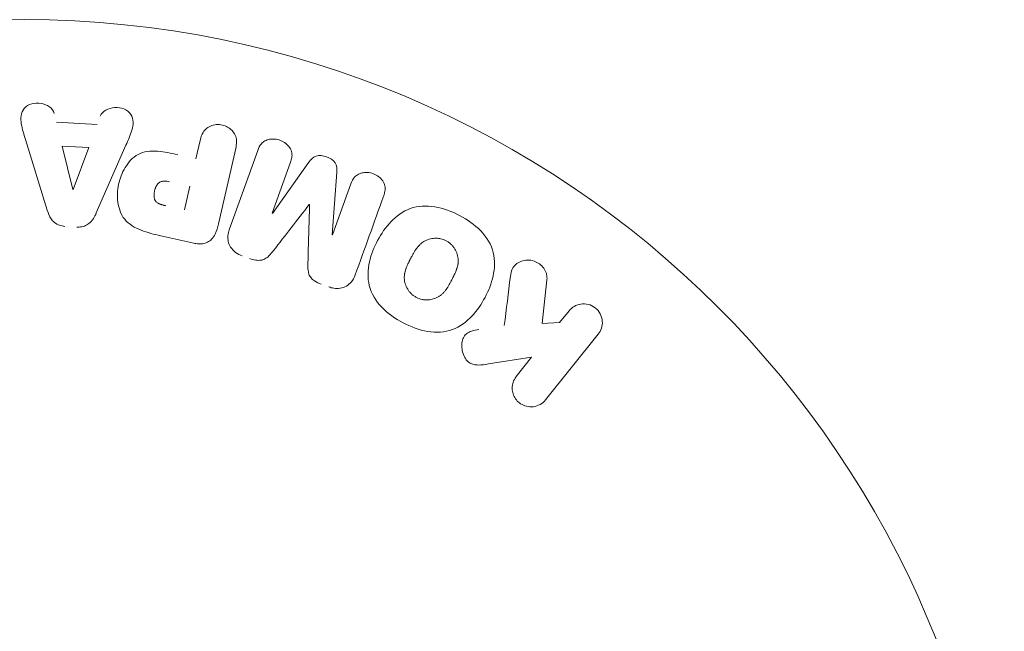
# Model space of a CAD drawing. Units: millimetres. Extents: x -15821 to 15477, y -6119 to 5212.
# Drawn here: x -13384 to -13331, y -1708 to -1675 of the extents above; entities that cross this region are included whole.
import ezdxf

# ---------------------------------------------------------------- set-up
doc = ezdxf.new("R2010")
doc.units = ezdxf.units.MM
doc.header["$LTSCALE"] = 20
doc.layers.add('2d', color=230, linetype='Continuous')

# ---------------------------------------------------------------- blocks, each defined once
blk = doc.blocks.new('FSW21600-XX00')
at = {"layer": '2d', "lineweight": 0}
for p, q in [((-1127.447, 503.587), (-1123.139, 505.07)), ((-1122.48, 503.156), (-1123.735, 502.724)), ((-1123.735, 502.724), (-1121.571, 501.785)), ((-1126.011, 501.94), (-1126.788, 501.673)), ((-1125.184, 501.483), (-1126.011, 501.94)), ((-1126.671, 499.617), (-1125.184, 501.483)), ((-1118.168, 491.373), (-1120.482, 489.565)), ((-1120.178, 488.62), (-1118.156, 491.358)), ((-1116.045, 488.656), (-1119.191, 487.357)), ((-1118.348, 486.833), (-1116.034, 488.641)), ((-1113.594, 488.154), (-1117.187, 485.347)), ((-1116.235, 484.618), (-1113.274, 487.579)), ((-1111.576, 487.749), (-1110.282, 486.456)), ((-1113.037, 485.028), (-1112.11, 485.955)), ((-1114.119, 483.946), (-1114.841, 483.224)), ((-1111.304, 481.308), (-1107.994, 483.552)), ((-1105.832, 482.01), (-1106.876, 478.149)), ((-1109.536, 480.338), (-1107.616, 481.812)), ((-1107.6, 481.801), (-1108.368, 479.506)), ((-1108.368, 479.506), (-1109.536, 480.338)), ((-1108.792, 478.252), (-1110.583, 479.53))]:
    blk.add_line(p, q, dxfattribs=at)
blk.add_circle((-1082, 517.446), 53, dxfattribs=at)
for centre, major_axis, start_param, end_param in [((-1117.108, 490.017), (50.603, -64.769), -1.591736, -1.591508), ((-1117.991, 489.327), (-50.223, 64.283), -1.571045, -1.570849)]:
    blk.add_ellipse(centre, major_axis=major_axis, ratio=0, start_param=start_param, end_param=end_param, dxfattribs=at)
at = {"layer": '2d', "lineweight": 0, "extrusion": (0, 0, -1)}
for centre, major_axis, start_param, end_param in [((-1117.108, 490.017), (50.603, -64.769), -1.549786, -1.549557), ((-1107.484, 481.718), (-67.206, 47.938), -1.569073, -1.568843)]:
    blk.add_ellipse(centre, major_axis=major_axis, ratio=0, start_param=start_param, end_param=end_param, dxfattribs=at)
at = {"layer": '2d', "lineweight": 0}
for points, knots in [([(-1123.139, 505.07), (-1123.021, 505.111), (-1122.893, 505.13), (-1122.767, 505.124), (-1122.64, 505.119), (-1122.51, 505.089), (-1122.39, 505.034), (-1122.279, 504.984), (-1122.172, 504.91), (-1122.082, 504.817), (-1122.004, 504.736), (-1121.937, 504.639), (-1121.889, 504.533), (-1121.845, 504.439), (-1121.816, 504.335), (-1121.804, 504.232), (-1121.792, 504.132), (-1121.796, 504.03), (-1121.813, 503.933), (-1121.831, 503.833), (-1121.865, 503.735), (-1121.91, 503.648), (-1121.96, 503.552), (-1122.025, 503.465), (-1122.1, 503.391), (-1122.182, 503.31), (-1122.279, 503.243), (-1122.382, 503.195), (-1122.414, 503.181), (-1122.447, 503.167), (-1122.48, 503.156)], [0, 0, 0, 0, 0.125499, 0.125499, 0.125499, 0.251629, 0.251629, 0.251629, 0.369238, 0.369238, 0.369238, 0.472705, 0.472705, 0.472705, 0.56563, 0.56563, 0.56563, 0.655478, 0.655478, 0.655478, 0.749078, 0.749078, 0.749078, 0.851455, 0.851455, 0.851455, 0.96528, 0.96528, 0.96528, 1, 1, 1, 1]), ([(-1126.788, 501.673), (-1127.023, 501.592), (-1127.283, 501.598), (-1127.761, 501.806), (-1127.977, 502.023), (-1128.167, 502.565), (-1128.136, 502.87), (-1127.887, 503.339), (-1127.682, 503.506), (-1127.447, 503.587)], [0, 0, 0, 0, 0.25, 0.25, 0.5, 0.5, 0.75, 0.75, 1, 1, 1, 1]), ([(-1121.571, 501.785), (-1121.4, 501.711), (-1121.228, 501.635), (-1121.068, 501.533), (-1120.999, 501.489), (-1120.932, 501.439), (-1120.874, 501.38), (-1120.825, 501.332), (-1120.781, 501.275), (-1120.748, 501.214), (-1120.715, 501.151), (-1120.693, 501.082), (-1120.681, 501.013), (-1120.664, 500.919), (-1120.665, 500.822), (-1120.676, 500.729), (-1120.692, 500.59), (-1120.733, 500.455), (-1120.79, 500.333), (-1120.849, 500.208), (-1120.927, 500.093), (-1121.019, 499.996), (-1121.085, 499.928), (-1121.16, 499.868), (-1121.243, 499.826), (-1121.31, 499.791), (-1121.385, 499.768), (-1121.461, 499.761), (-1121.555, 499.752), (-1121.652, 499.765), (-1121.746, 499.789), (-1121.875, 499.821), (-1122.001, 499.872), (-1122.125, 499.926)], [0, 0, 0, 0, 0.15747, 0.15747, 0.15747, 0.224864, 0.224864, 0.224864, 0.280831, 0.280831, 0.280831, 0.337178, 0.337178, 0.337178, 0.4143, 0.4143, 0.4143, 0.530418, 0.530418, 0.530418, 0.649048, 0.649048, 0.649048, 0.732954, 0.732954, 0.732954, 0.801253, 0.801253, 0.801253, 0.885427, 0.885427, 0.885427, 1, 1, 1, 1]), ([(-1125.107, 498.397), (-1125.192, 498.293), (-1125.288, 498.196), (-1125.398, 498.126), (-1125.486, 498.07), (-1125.587, 498.032), (-1125.69, 498.015), (-1125.793, 497.998), (-1125.901, 498.001), (-1126.008, 498.02), (-1126.127, 498.041), (-1126.247, 498.083), (-1126.356, 498.15), (-1126.457, 498.212), (-1126.551, 498.296), (-1126.627, 498.395), (-1126.691, 498.478), (-1126.744, 498.573), (-1126.783, 498.672), (-1126.824, 498.774), (-1126.85, 498.885), (-1126.859, 498.993), (-1126.867, 499.1), (-1126.857, 499.208), (-1126.83, 499.307), (-1126.806, 499.396), (-1126.766, 499.48), (-1126.717, 499.554), (-1126.703, 499.576), (-1126.687, 499.597), (-1126.671, 499.617)], [0, 0, 0, 0, 0.137001, 0.137001, 0.137001, 0.246393, 0.246393, 0.246393, 0.354986, 0.354986, 0.354986, 0.477177, 0.477177, 0.477177, 0.591071, 0.591071, 0.591071, 0.686744, 0.686744, 0.686744, 0.786579, 0.786579, 0.786579, 0.884953, 0.884953, 0.884953, 0.973899, 0.973899, 0.973899, 1, 1, 1, 1]), ([(-1124.539, 494.153), (-1124.775, 494.562), (-1124.961, 495.009), (-1125.15, 495.926), (-1125.144, 496.407), (-1124.864, 497.237), (-1124.611, 497.589), (-1124.027, 498.184), (-1123.689, 498.432), (-1122.976, 498.842), (-1122.593, 499.01), (-1121.779, 499.219), (-1121.345, 499.258), (-1120.488, 499.08), (-1120.073, 498.845), (-1119.379, 498.224), (-1119.089, 497.844), (-1118.849, 497.429)], [0.5, 0.5, 0.5, 0.5, 0.5625, 0.5625, 0.625, 0.625, 0.6875, 0.6875, 0.75, 0.75, 0.8125, 0.8125, 0.875, 0.875, 0.9375, 0.9375, 1, 1, 1, 1]), ([(-1118.849, 497.429), (-1118.61, 497.014), (-1118.424, 496.571), (-1118.234, 495.649), (-1118.239, 495.173), (-1118.52, 494.338), (-1118.776, 493.981), (-1119.372, 493.378), (-1119.708, 493.135), (-1120.428, 492.723), (-1120.813, 492.557), (-1121.62, 492.355), (-1122.049, 492.316), (-1123.346, 492.594), (-1124.069, 493.336), (-1124.539, 494.153)], [0, 0, 0, 0, 0.0625, 0.0625, 0.125, 0.125, 0.1875, 0.1875, 0.25, 0.25, 0.3125, 0.3125, 0.375, 0.375, 0.5, 0.5, 0.5, 0.5]), ([(-1123.196, 494.926), (-1123.222, 494.973), (-1123.257, 495.047), (-1123.285, 495.125), (-1123.301, 495.177), (-1123.309, 495.205), (-1123.328, 495.283), (-1123.337, 495.336), (-1123.348, 495.443), (-1123.351, 495.499), (-1123.348, 495.657), (-1123.333, 495.76), (-1123.293, 495.911), (-1123.277, 495.96), (-1123.239, 496.053), (-1123.217, 496.098), (-1123.17, 496.181), (-1123.13, 496.241), (-1123.076, 496.309), (-1123.051, 496.337), (-1123.035, 496.356), (-1123.025, 496.366), (-1122.987, 496.407), (-1122.937, 496.455), (-1122.872, 496.51), (-1122.842, 496.534), (-1122.822, 496.55), (-1122.811, 496.558), (-1122.769, 496.59), (-1122.713, 496.63), (-1122.641, 496.677), (-1122.608, 496.698), (-1122.586, 496.712), (-1122.572, 496.72), (-1122.545, 496.737), (-1122.516, 496.755), (-1122.479, 496.777), (-1122.462, 496.787), (-1122.451, 496.793), (-1122.443, 496.798), (-1122.419, 496.812), (-1122.378, 496.836), (-1122.282, 496.891), (-1122.243, 496.914), (-1122.212, 496.932), (-1122.202, 496.937), (-1122.196, 496.941), (-1122.196, 496.941), (-1122.166, 496.958), (-1122.133, 496.976), (-1122.098, 496.996), (-1122.083, 497.004), (-1122.073, 497.009), (-1122.07, 497.011), (-1122.016, 497.04), (-1121.948, 497.075), (-1121.874, 497.11), (-1121.843, 497.124), (-1121.823, 497.132), (-1121.816, 497.136), (-1121.756, 497.161), (-1121.685, 497.187), (-1121.606, 497.211), (-1121.572, 497.22), (-1121.55, 497.226), (-1121.541, 497.228), (-1121.478, 497.243), (-1121.429, 497.251), (-1121.332, 497.262), (-1121.285, 497.264), (-1121.137, 497.262), (-1121.04, 497.248), (-1120.889, 497.207), (-1120.84, 497.19), (-1120.745, 497.151), (-1120.7, 497.129), (-1120.605, 497.076), (-1120.537, 497.032), (-1120.474, 496.983), (-1120.433, 496.948), (-1120.414, 496.931), (-1120.314, 496.834), (-1120.246, 496.749), (-1120.192, 496.654)], [0.5005005, 0.5005005, 0.5005005, 0.5005005, 0.5161098, 0.5239145, 0.5239145, 0.5317192, 0.5317192, 0.5473285, 0.5473285, 0.5629379, 0.5629379, 0.5941566, 0.5941566, 0.609766, 0.609766, 0.6253754, 0.6253754, 0.6409847, 0.6487894, 0.6526917, 0.6526917, 0.6565941, 0.6565941, 0.6722034, 0.6800081, 0.6839105, 0.6839105, 0.6878128, 0.6878128, 0.7034222, 0.7112268, 0.7151292, 0.7151292, 0.7190315, 0.7190315, 0.7268362, 0.7307385, 0.7326897, 0.7326897, 0.7346409, 0.7346409, 0.7502502, 0.7502502, 0.7580549, 0.7619573, 0.7639084, 0.7639084, 0.7658596, 0.7658596, 0.7736643, 0.7775666, 0.7795178, 0.7795178, 0.781469, 0.781469, 0.7970783, 0.804883, 0.8087853, 0.8087853, 0.8126877, 0.8126877, 0.828297, 0.8361017, 0.8400041, 0.8400041, 0.8439064, 0.8439064, 0.8595158, 0.8595158, 0.8751251, 0.8751251, 0.9063438, 0.9063438, 0.9219532, 0.9219532, 0.9375626, 0.9375626, 0.9531719, 0.9609766, 0.9609766, 0.9687813, 0.9687813, 1, 1, 1, 1]), ([(-1120.192, 496.654), (-1120.164, 496.606), (-1120.141, 496.557), (-1120.1, 496.456), (-1120.082, 496.401), (-1120.057, 496.296), (-1120.047, 496.243), (-1120.035, 496.136), (-1120.033, 496.08), (-1120.035, 495.921), (-1120.05, 495.816), (-1120.09, 495.664), (-1120.115, 495.591), (-1120.146, 495.522), (-1120.168, 495.477), (-1120.18, 495.454), (-1120.216, 495.392), (-1120.256, 495.331), (-1120.311, 495.263), (-1120.336, 495.234), (-1120.353, 495.215), (-1120.362, 495.205), (-1120.401, 495.164), (-1120.452, 495.116), (-1120.518, 495.06), (-1120.547, 495.036), (-1120.568, 495.021), (-1120.58, 495.011), (-1120.622, 494.98), (-1120.677, 494.94), (-1120.75, 494.893), (-1120.789, 494.868), (-1120.806, 494.858), (-1120.817, 494.851), (-1120.824, 494.847), (-1120.846, 494.833), (-1120.876, 494.815), (-1120.913, 494.793), (-1120.93, 494.783), (-1120.942, 494.776), (-1120.95, 494.772), (-1120.961, 494.765), (-1120.984, 494.752), (-1121.02, 494.731), (-1121.048, 494.715), (-1121.065, 494.705), (-1121.109, 494.68), (-1121.146, 494.659), (-1121.178, 494.64), (-1121.19, 494.634), (-1121.197, 494.63), (-1121.198, 494.629), (-1121.227, 494.612), (-1121.26, 494.594), (-1121.291, 494.577), (-1121.311, 494.566), (-1121.319, 494.562), (-1121.378, 494.53), (-1121.446, 494.496), (-1121.52, 494.461), (-1121.55, 494.448), (-1121.57, 494.439), (-1121.579, 494.436), (-1121.638, 494.411), (-1121.708, 494.385), (-1121.787, 494.361), (-1121.821, 494.353), (-1121.843, 494.347), (-1121.853, 494.345), (-1121.915, 494.331), (-1121.964, 494.323), (-1122.061, 494.313), (-1122.107, 494.311), (-1122.254, 494.314), (-1122.351, 494.328), (-1122.501, 494.37), (-1122.55, 494.387), (-1122.645, 494.427), (-1122.69, 494.449), (-1122.785, 494.502), (-1122.852, 494.546), (-1122.915, 494.596), (-1122.955, 494.631), (-1122.974, 494.648), (-1123.074, 494.745), (-1123.142, 494.832), (-1123.196, 494.926)], [0, 0, 0, 0, 0.0156406, 0.0156406, 0.0312813, 0.0312813, 0.0469219, 0.0469219, 0.0625626, 0.0625626, 0.0938438, 0.0938438, 0.1094845, 0.1173048, 0.1173048, 0.1251251, 0.1251251, 0.1407658, 0.1485861, 0.1524962, 0.1524962, 0.1564064, 0.1564064, 0.172047, 0.1798674, 0.1837775, 0.1837775, 0.1876877, 0.1876877, 0.2033283, 0.2111486, 0.2150588, 0.2170139, 0.2170139, 0.218969, 0.218969, 0.2267893, 0.2306994, 0.2326545, 0.2326545, 0.2346096, 0.2346096, 0.2424299, 0.2463401, 0.2463401, 0.2502502, 0.2502502, 0.2580706, 0.2619807, 0.2639358, 0.2639358, 0.2658909, 0.2658909, 0.2737112, 0.2776214, 0.2776214, 0.2815315, 0.2815315, 0.2971722, 0.3049925, 0.3089026, 0.3089026, 0.3128128, 0.3128128, 0.3284534, 0.3362738, 0.3401839, 0.3401839, 0.3440941, 0.3440941, 0.3597347, 0.3597347, 0.3753754, 0.3753754, 0.4066566, 0.4066566, 0.4222973, 0.4222973, 0.4379379, 0.4379379, 0.4535785, 0.4613989, 0.4613989, 0.4692192, 0.4692192, 0.5005005, 0.5005005, 0.5005005, 0.5005005]), ([(-1118.05, 493.858), (-1117.932, 493.95), (-1117.798, 494.028), (-1117.652, 494.073), (-1117.546, 494.105), (-1117.432, 494.121), (-1117.318, 494.115), (-1117.203, 494.108), (-1117.086, 494.08), (-1116.976, 494.033), (-1116.872, 493.988), (-1116.772, 493.924), (-1116.683, 493.848), (-1116.612, 493.788), (-1116.547, 493.719), (-1116.49, 493.645)], [0, 0, 0, 0, 0.270608, 0.270608, 0.270608, 0.467141, 0.467141, 0.467141, 0.66447, 0.66447, 0.66447, 0.851846, 0.851846, 0.851846, 1, 1, 1, 1]), ([(-1116.226, 493.308), (-1116.141, 493.199), (-1116.063, 493.081), (-1116.008, 492.955), (-1115.975, 492.879), (-1115.95, 492.799), (-1115.94, 492.719), (-1115.929, 492.638), (-1115.935, 492.556), (-1115.953, 492.48), (-1115.985, 492.343), (-1116.054, 492.221), (-1116.125, 492.105), (-1116.159, 492.049), (-1116.195, 491.995), (-1116.231, 491.942)], [0, 0, 0, 0, 0.262144, 0.262144, 0.262144, 0.418954, 0.418954, 0.418954, 0.577827, 0.577827, 0.577827, 0.864518, 0.864518, 0.864518, 1, 1, 1, 1]), ([(-1120.482, 489.565), (-1120.59, 489.48), (-1120.71, 489.405), (-1120.843, 489.366), (-1120.925, 489.342), (-1121.014, 489.334), (-1121.103, 489.343), (-1121.192, 489.351), (-1121.282, 489.376), (-1121.367, 489.413), (-1121.458, 489.452), (-1121.546, 489.506), (-1121.625, 489.572), (-1121.711, 489.643), (-1121.788, 489.729), (-1121.849, 489.824), (-1121.907, 489.914), (-1121.953, 490.014), (-1121.982, 490.115), (-1122.013, 490.219), (-1122.027, 490.327), (-1122.022, 490.431), (-1122.017, 490.528), (-1121.993, 490.623), (-1121.953, 490.705), (-1121.907, 490.797), (-1121.84, 490.875), (-1121.768, 490.944), (-1121.728, 490.982), (-1121.686, 491.017), (-1121.643, 491.051)], [0, 0, 0, 0, 0.149557, 0.149557, 0.149557, 0.240892, 0.240892, 0.240892, 0.331834, 0.331834, 0.331834, 0.428634, 0.428634, 0.428634, 0.53396, 0.53396, 0.53396, 0.633918, 0.633918, 0.633918, 0.73669, 0.73669, 0.73669, 0.833499, 0.833499, 0.833499, 0.94118, 0.94118, 0.94118, 1, 1, 1, 1]), ([(-1115.013, 490.383), (-1114.895, 490.426), (-1114.777, 490.467), (-1114.653, 490.495), (-1114.563, 490.515), (-1114.47, 490.528), (-1114.375, 490.521), (-1114.303, 490.515), (-1114.23, 490.496), (-1114.161, 490.466), (-1114.077, 490.429), (-1113.998, 490.375), (-1113.926, 490.314), (-1113.837, 490.238), (-1113.758, 490.15), (-1113.686, 490.057)], [0, 0, 0, 0, 0.262214, 0.262214, 0.262214, 0.45352, 0.45352, 0.45352, 0.59911, 0.59911, 0.59911, 0.778355, 0.778355, 0.778355, 1, 1, 1, 1]), ([(-1113.423, 489.72), (-1113.341, 489.615), (-1113.272, 489.498), (-1113.225, 489.376), (-1113.178, 489.253), (-1113.152, 489.121), (-1113.15, 488.995), (-1113.15, 488.881), (-1113.168, 488.768), (-1113.205, 488.666), (-1113.241, 488.564), (-1113.295, 488.469), (-1113.36, 488.385), (-1113.428, 488.299), (-1113.508, 488.222), (-1113.594, 488.154)], [0, 0, 0, 0, 0.211935, 0.211935, 0.211935, 0.42554, 0.42554, 0.42554, 0.616183, 0.616183, 0.616183, 0.804578, 0.804578, 0.804578, 1, 1, 1, 1]), ([(-1119.191, 487.357), (-1119.346, 487.293), (-1119.515, 487.243), (-1119.867, 487.334), (-1120.02, 487.476), (-1120.26, 487.781), (-1120.362, 487.962), (-1120.369, 488.329), (-1120.279, 488.484), (-1120.178, 488.62)], [0, 0, 0, 0, 0.25, 0.25, 0.5, 0.5, 0.75, 0.75, 1, 1, 1, 1]), ([(-1113.274, 487.579), (-1113.137, 487.717), (-1112.988, 487.846), (-1112.82, 487.947), (-1112.724, 488.004), (-1112.62, 488.052), (-1112.509, 488.079), (-1112.422, 488.101), (-1112.328, 488.109), (-1112.235, 488.1), (-1112.142, 488.092), (-1112.047, 488.065), (-1111.958, 488.025), (-1111.85, 487.975), (-1111.749, 487.906), (-1111.658, 487.826), (-1111.63, 487.802), (-1111.602, 487.776), (-1111.576, 487.749)], [0, 0, 0, 0, 0.31317, 0.31317, 0.31317, 0.49167, 0.49167, 0.49167, 0.632378, 0.632378, 0.632378, 0.773792, 0.773792, 0.773792, 0.946691, 0.946691, 0.946691, 1, 1, 1, 1]), ([(-1117.187, 485.347), (-1117.295, 485.263), (-1117.413, 485.185), (-1117.547, 485.144), (-1117.624, 485.121), (-1117.708, 485.111), (-1117.792, 485.118), (-1117.876, 485.124), (-1117.961, 485.146), (-1118.043, 485.179), (-1118.129, 485.213), (-1118.213, 485.262), (-1118.289, 485.319), (-1118.375, 485.385), (-1118.453, 485.464), (-1118.517, 485.552), (-1118.579, 485.639), (-1118.63, 485.736), (-1118.664, 485.835), (-1118.7, 485.937), (-1118.72, 486.043), (-1118.722, 486.146), (-1118.724, 486.25), (-1118.708, 486.353), (-1118.671, 486.444), (-1118.639, 486.523), (-1118.592, 486.594), (-1118.537, 486.657), (-1118.481, 486.722), (-1118.416, 486.78), (-1118.348, 486.833)], [0, 0, 0, 0, 0.149412, 0.149412, 0.149412, 0.234669, 0.234669, 0.234669, 0.319552, 0.319552, 0.319552, 0.409122, 0.409122, 0.409122, 0.510496, 0.510496, 0.510496, 0.610839, 0.610839, 0.610839, 0.713767, 0.713767, 0.713767, 0.817551, 0.817551, 0.817551, 0.907085, 0.907085, 0.907085, 1, 1, 1, 1]), ([(-1110.282, 486.456), (-1110.021, 486.195), (-1109.764, 485.929), (-1109.325, 485.339), (-1109.15, 485.007), (-1109.069, 484.315), (-1109.157, 483.978), (-1109.429, 483.385), (-1109.62, 483.114), (-1110.067, 482.652), (-1110.331, 482.454), (-1110.916, 482.16), (-1111.247, 482.055), (-1111.947, 482.1), (-1112.286, 482.271), (-1112.878, 482.71), (-1113.143, 482.97), (-1113.404, 483.231)], [0, 0, 0, 0, 0.125, 0.125, 0.25, 0.25, 0.375, 0.375, 0.5, 0.5, 0.625, 0.625, 0.75, 0.75, 0.875, 0.875, 1, 1, 1, 1]), ([(-1111.388, 485.233), (-1111.365, 485.21), (-1111.334, 485.179), (-1111.305, 485.149), (-1111.292, 485.136), (-1111.287, 485.13), (-1111.284, 485.127), (-1111.283, 485.126), (-1111.261, 485.103), (-1111.234, 485.073), (-1111.206, 485.039), (-1111.195, 485.026), (-1111.187, 485.016), (-1111.184, 485.013), (-1111.162, 484.985), (-1111.139, 484.952), (-1111.119, 484.921), (-1111.107, 484.9), (-1111.102, 484.892), (-1111.072, 484.833), (-1111.056, 484.784), (-1111.048, 484.718), (-1111.047, 484.683), (-1111.051, 484.648), (-1111.055, 484.624), (-1111.057, 484.61), (-1111.065, 484.578), (-1111.075, 484.547), (-1111.088, 484.514), (-1111.098, 484.493), (-1111.104, 484.48), (-1111.118, 484.452), (-1111.129, 484.433), (-1111.152, 484.395), (-1111.166, 484.374), (-1111.205, 484.32), (-1111.234, 484.284), (-1111.279, 484.235), (-1111.295, 484.22), (-1111.327, 484.189), (-1111.343, 484.174), (-1111.38, 484.143), (-1111.407, 484.121), (-1111.434, 484.102), (-1111.452, 484.089), (-1111.46, 484.084), (-1111.49, 484.065), (-1111.52, 484.047), (-1111.55, 484.032), (-1111.57, 484.023), (-1111.579, 484.019), (-1111.613, 484.005), (-1111.648, 483.993), (-1111.681, 483.986), (-1111.703, 483.982), (-1111.713, 483.98), (-1111.749, 483.976), (-1111.773, 483.976), (-1111.821, 483.979), (-1111.847, 483.983), (-1111.892, 483.995), (-1111.926, 484.006), (-1111.961, 484.022), (-1111.985, 484.034), (-1111.998, 484.041), (-1112.029, 484.058), (-1112.059, 484.078), (-1112.091, 484.101), (-1112.112, 484.117), (-1112.124, 484.127), (-1112.169, 484.163), (-1112.207, 484.198), (-1112.246, 484.237)], [0, 0, 0, 0, 0.03125, 0.046875, 0.054688, 0.058594, 0.058594, 0.0625, 0.0625, 0.09375, 0.109375, 0.117188, 0.117188, 0.125, 0.125, 0.15625, 0.171875, 0.171875, 0.1875, 0.1875, 0.25, 0.25, 0.28125, 0.296875, 0.296875, 0.3125, 0.3125, 0.34375, 0.359375, 0.359375, 0.375, 0.375, 0.40625, 0.40625, 0.4375, 0.4375, 0.5, 0.5, 0.53125, 0.53125, 0.5625, 0.5625, 0.59375, 0.609375, 0.609375, 0.625, 0.625, 0.65625, 0.671875, 0.671875, 0.6875, 0.6875, 0.71875, 0.734375, 0.734375, 0.75, 0.75, 0.78125, 0.78125, 0.8125, 0.8125, 0.84375, 0.859375, 0.859375, 0.875, 0.875, 0.90625, 0.921875, 0.921875, 0.9375, 0.9375, 1, 1, 1, 1]), ([(-1114.841, 483.224), (-1114.95, 483.115), (-1115.07, 483.014), (-1115.209, 482.944), (-1115.296, 482.901), (-1115.392, 482.871), (-1115.493, 482.862), (-1115.594, 482.852), (-1115.7, 482.861), (-1115.804, 482.886), (-1115.907, 482.912), (-1116.01, 482.954), (-1116.104, 483.01), (-1116.199, 483.068), (-1116.287, 483.143), (-1116.359, 483.229), (-1116.421, 483.304), (-1116.473, 483.389), (-1116.512, 483.477), (-1116.553, 483.57), (-1116.581, 483.669), (-1116.594, 483.767), (-1116.607, 483.873), (-1116.603, 483.98), (-1116.578, 484.078), (-1116.556, 484.171), (-1116.516, 484.257), (-1116.467, 484.336), (-1116.402, 484.44), (-1116.321, 484.532), (-1116.235, 484.618)], [0, 0, 0, 0, 0.150582, 0.150582, 0.150582, 0.244297, 0.244297, 0.244297, 0.338108, 0.338108, 0.338108, 0.43157, 0.43157, 0.43157, 0.526276, 0.526276, 0.526276, 0.608642, 0.608642, 0.608642, 0.696468, 0.696468, 0.696468, 0.792269, 0.792269, 0.792269, 0.881826, 0.881826, 0.881826, 1, 1, 1, 1]), ([(-1107.994, 483.552), (-1107.9, 483.616), (-1107.802, 483.676), (-1107.697, 483.725), (-1107.591, 483.774), (-1107.476, 483.811), (-1107.355, 483.823), (-1107.262, 483.832), (-1107.164, 483.826), (-1107.07, 483.804), (-1106.975, 483.783), (-1106.882, 483.745), (-1106.796, 483.696), (-1106.765, 483.677), (-1106.734, 483.658), (-1106.705, 483.637)], [0, 0, 0, 0, 0.258514, 0.258514, 0.258514, 0.521139, 0.521139, 0.521139, 0.723781, 0.723781, 0.723781, 0.926502, 0.926502, 0.926502, 1, 1, 1, 1]), ([(-1106.172, 483.257), (-1106.088, 483.197), (-1106.011, 483.125), (-1105.949, 483.045), (-1105.886, 482.964), (-1105.837, 482.872), (-1105.806, 482.779), (-1105.776, 482.69), (-1105.762, 482.598), (-1105.759, 482.508), (-1105.754, 482.337), (-1105.788, 482.17), (-1105.832, 482.01)], [0, 0, 0, 0, 0.210571, 0.210571, 0.210571, 0.422328, 0.422328, 0.422328, 0.621156, 0.621156, 0.621156, 1, 1, 1, 1]), ([(-1110.974, 479.235), (-1111.211, 479.056), (-1111.583, 479.091), (-1112.024, 479.341), (-1112.16, 479.451), (-1112.359, 479.72), (-1112.413, 479.881), (-1112.413, 480.342), (-1112.233, 480.598), (-1111.793, 480.977), (-1111.548, 481.142), (-1111.304, 481.308)], [0, 0, 0, 0, 0.25, 0.25, 0.375, 0.375, 0.5, 0.5, 0.75, 0.75, 1, 1, 1, 1]), ([(-1106.876, 478.149), (-1106.954, 477.863), (-1107.03, 477.578), (-1107.247, 477.035), (-1107.428, 476.786), (-1108.013, 476.587), (-1108.377, 476.717), (-1108.881, 477.164), (-1109.036, 477.505), (-1108.944, 477.787)], [0, 0, 0, 0, 0.25, 0.25, 0.5, 0.5, 0.75, 0.75, 1, 1, 1, 1])]:
    blk.add_open_spline(points, degree=3, knots=knots, dxfattribs=at)
for points in [[(-1125.107, 498.397), (-1124.528, 499.105), (-1123.959, 499.8), (-1123.4, 500.482)], [(-1118.05, 493.858), (-1119.2, 492.96), (-1120.4, 492.022), (-1121.643, 491.051)], [(-1117.988, 489.324), (-1117.387, 490.219), (-1116.801, 491.092), (-1116.231, 491.942)], [(-1115.013, 490.383), (-1115.976, 490.035), (-1116.965, 489.678), (-1117.978, 489.311)]]:
    blk.add_open_spline(points, degree=3, dxfattribs=at)

msp = doc.modelspace()

# ---------------------------------------------------------------- block references
at = {"rotation": 212.2532584252957}
msp.add_blockref('FSW21600-XX00', (-14574.703, -1867.857), dxfattribs=at)

doc.saveas('drawing.dxf')
